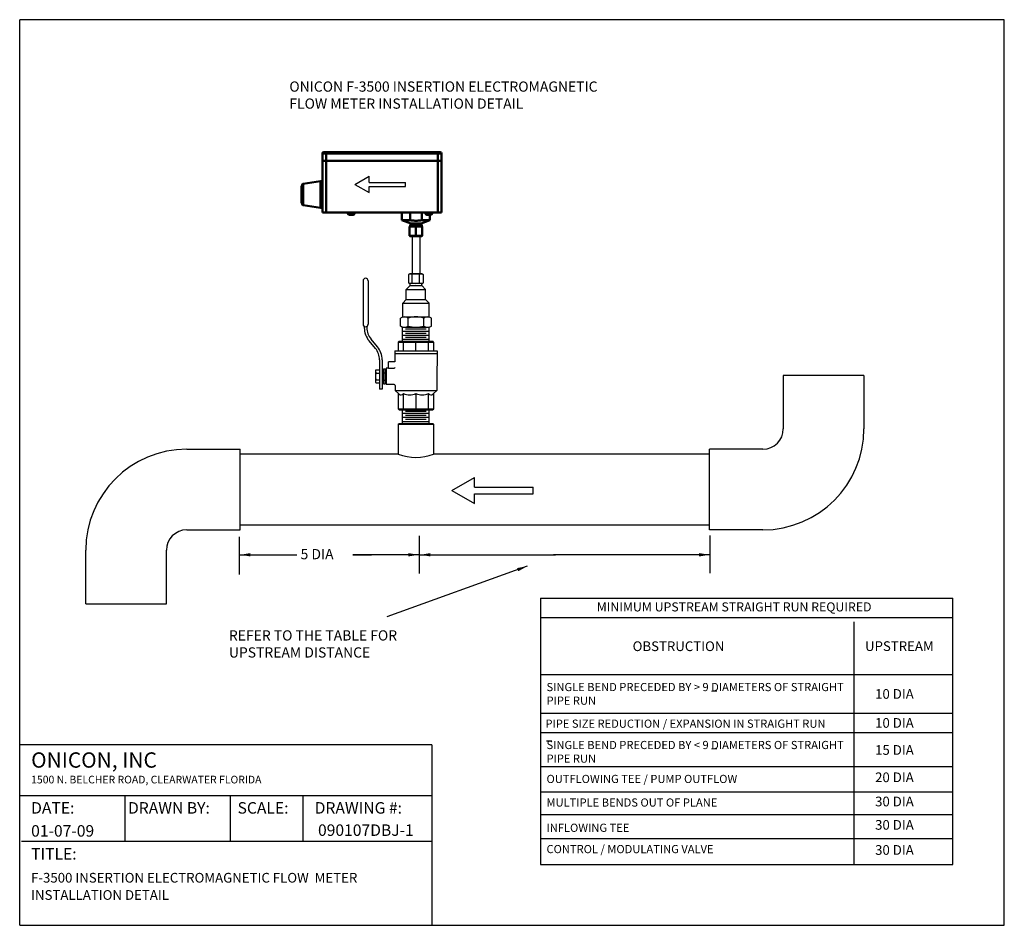
# Model space of a CAD drawing. Extents: x 41.1 to 89.3, y -23.2 to 21.1.
import ezdxf
from ezdxf.enums import TextEntityAlignment as Align

# ---------------------------------------------------------------- set-up
doc = ezdxf.new("R2010")
doc.units = 0
doc.header["$LTSCALE"] = 0.5
doc.header["$MEASUREMENT"] = 0
for name, color, linetype in [('Border', 7, 'CONTINUOUS'), ('DRAWING', 7, 'CONTINUOUS'), ('Table', 7, 'CONTINUOUS'), ('Text', 7, 'CONTINUOUS')]:
    doc.layers.add(name, color=color, linetype=linetype)
doc.layers.add('Visible Edges(ONICON part ANSI)', color=179, linetype='CONTINUOUS', lineweight=50)
doc.layers.add('Visible Tangent Edges(ONICON part ANSI)', color=179, linetype='CONTINUOUS', lineweight=50)
doc.styles.add('Arial', font='ARIAL.TTF')
doc.styles.add('Italic', font='italic.shx')
doc.dimstyles.get("Standard").update_dxf_attribs({"dimtxt": 0.18, "dimasz": 0.18, "dimexe": 0.18, "dimexo": 0.0625, "dimgap": 0.09, "dimtad": 0, "dimtih": 1, "dimtoh": 1, "dimdec": 4, "dimzin": 0, "dimdsep": 46, "dimtxsty": 'Standard', "dimcen": 0.09, "dimadec": 0, "dimazin": 0, "dimtfac": 1, "dimtdec": 4, "dimtofl": 0, "dimtmove": 0, "dimatfit": 3, "dimfxl": 0, "dimtolj": 1, "dimtzin": 0, "dimarcsym": 0})

msp = doc.modelspace()

# ---------------------------------------------------------------- linework, layer by layer
at = {"layer": 'Border'}
for p, q in [((61.302, -14.351), (41.107, -14.351)), ((61.302, -14.351), (61.302, -23.191)), ((61.302, -16.846), (41.107, -16.846)), ((46.25, -16.846), (46.25, -19.096)), ((51.42, -16.846), (51.42, -19.096)), ((54.969, -16.846), (54.969, -19.096)), ((61.302, -19.096), (41.195, -19.096))]:
    msp.add_line(p, q, dxfattribs=at)
at = {"layer": 'DRAWING'}
for p, q in [((89.339, 21.136), (41.107, 21.136)), ((41.107, -23.191), (41.107, 21.136)), ((89.339, -23.191), (89.339, 21.136)), ((57.529, 13.07), (58.222, 13.47)), ((57.529, 13.07), (58.222, 12.67)), ((58.222, 13.17), (58.222, 13.47)), ((58.222, 13.17), (60.013, 13.17)), ((60.013, 12.97), (60.013, 13.17)), ((58.222, 12.67), (58.222, 12.97)), ((58.222, 12.97), (60.013, 12.97)), ((60.705, 10.551), (60.331, 10.551)), ((60.705, 10.533), (60.331, 10.533)), ((60.213, 8.692), (60.157, 8.659)), ((60.823, 8.692), (60.213, 8.692)), ((60.823, 8.692), (60.879, 8.659)), ((57.925, 8.354), (57.925, 6.229)), ((58.174, 8.354), (58.174, 6.229)), ((60.157, 8.659), (60.157, 8.254)), ((60.213, 8.222), (60.157, 8.254)), ((60.823, 8.222), (60.213, 8.222)), ((60.238, 8.128), (60.238, 8.222)), ((60.337, 8.254), (60.337, 8.659)), ((60.698, 8.254), (60.698, 8.659)), ((60.798, 8.128), (60.798, 8.222)), ((60.823, 8.222), (60.879, 8.254)), ((60.879, 8.659), (60.879, 8.254)), ((60.238, 8.128), (60.043, 7.933)), ((60.043, 7.933), (60.993, 7.933)), ((60.043, 7.443), (60.043, 7.933)), ((60.238, 8.128), (60.798, 8.128)), ((60.798, 8.128), (60.993, 7.933)), ((60.993, 7.443), (60.993, 7.933)), ((60.043, 7.443), (59.868, 7.268)), ((59.868, 6.595), (59.868, 7.268)), ((59.868, 7.268), (61.168, 7.268)), ((60.043, 7.443), (60.993, 7.443)), ((60.993, 7.443), (61.168, 7.268)), ((61.168, 6.595), (61.168, 7.268)), ((59.868, 6.595), (59.76, 6.533)), ((59.76, 6.142), (59.76, 6.533)), ((59.868, 6.595), (61.168, 6.595)), ((60.139, 6.142), (60.139, 6.533)), ((60.896, 6.142), (60.896, 6.533)), ((61.168, 6.595), (61.275, 6.533)), ((61.275, 6.142), (61.275, 6.533)), ((57.987, 6.121), (57.987, 6.061)), ((58.112, 6.121), (58.112, 6.061)), ((59.863, 6.083), (59.76, 6.142)), ((59.863, 6.083), (61.172, 6.083)), ((59.863, 5.397), (59.863, 6.083)), ((59.863, 5.897), (61.172, 5.897)), ((60.013, 5.997), (61.022, 5.997)), ((60.013, 5.797), (61.022, 5.797)), ((61.172, 6.083), (61.275, 6.142)), ((61.172, 5.397), (61.172, 6.083)), ((58.532, 5.047), (58.22, 5.418)), ((58.628, 5.128), (58.316, 5.499)), ((59.652, 5.352), (59.697, 5.397)), ((59.652, 5.352), (59.652, 4.927)), ((59.652, 5.352), (61.383, 5.352)), ((59.697, 5.397), (61.338, 5.397)), ((59.863, 5.697), (61.172, 5.697)), ((59.863, 5.497), (61.172, 5.497)), ((59.905, 5.352), (59.937, 5.397)), ((59.905, 4.927), (59.905, 5.352)), ((60.013, 5.597), (61.022, 5.597)), ((60.518, 4.927), (60.518, 5.397)), ((61.13, 5.352), (61.098, 5.397)), ((61.107, 5.397), (61.102, 5.4)), ((61.13, 4.927), (61.13, 5.352)), ((61.383, 5.352), (61.338, 5.397)), ((61.383, 5.352), (61.383, 4.927)), ((59.478, 4.927), (59.478, 4.384)), ((59.478, 4.927), (61.558, 4.927)), ((61.558, 4.927), (61.558, 4.187)), ((58.737, 4.485), (58.737, 3.053)), ((58.862, 4.485), (58.862, 3.053)), ((59.478, 4.384), (59.166, 4.384)), ((59.166, 4.084), (59.166, 4.384)), ((61.558, 4.777), (59.478, 4.777)), ((58.537, 3.959), (58.562, 4.003)), ((58.537, 3.959), (58.537, 3.397)), ((58.562, 4.003), (58.737, 4.003)), ((58.924, 3.865), (58.862, 3.865)), ((58.924, 4.039), (59.004, 4.039)), ((58.924, 4.039), (58.924, 3.318)), ((59.004, 4.039), (59.004, 3.318)), ((59.066, 3.959), (59.004, 3.959)), ((59.166, 4.084), (59.066, 4.084)), ((59.066, 4.084), (59.066, 3.272)), ((59.166, 4.084), (59.45, 4.084)), ((61.558, 4.187), (61.533, 4.162)), ((61.533, 4.162), (61.533, 2.986)), ((58.537, 3.397), (58.562, 3.354)), ((58.562, 3.84), (58.737, 3.84)), ((58.562, 3.516), (58.737, 3.516)), ((58.924, 3.491), (58.862, 3.491)), ((58.924, 3.859), (59.004, 3.859)), ((58.924, 3.498), (59.004, 3.498)), ((59.066, 3.397), (59.004, 3.397)), ((82.462, 3.727), (78.514, 3.727)), ((78.514, 3.727), (78.514, 1.113)), ((82.462, 3.727), (82.462, 1.113)), ((58.562, 3.354), (58.737, 3.354)), ((58.862, 3.053), (58.737, 3.053)), ((58.924, 3.318), (59.004, 3.318)), ((59.458, 3.272), (59.066, 3.272)), ((59.503, 3.227), (59.503, 2.986)), ((59.673, 2.815), (59.503, 2.986)), ((59.503, 2.986), (61.533, 2.986)), ((61.362, 2.815), (61.533, 2.986)), ((59.652, 2.837), (59.652, 2.082)), ((59.905, 2.082), (59.905, 2.837)), ((60.518, 2.837), (60.518, 2.037)), ((60.518, 2.771), (60.518, 2.837)), ((61.13, 2.082), (61.13, 2.837)), ((61.383, 2.837), (61.383, 2.082)), ((59.652, 2.082), (59.697, 2.037)), ((59.652, 2.082), (61.383, 2.082)), ((59.697, 2.037), (61.338, 2.037)), ((59.863, 2.037), (59.863, 2.031)), ((59.863, 1.376), (59.863, 2.037)), ((59.905, 2.082), (59.937, 2.037)), ((60.013, 1.976), (61.022, 1.976)), ((61.13, 2.082), (61.098, 2.037)), ((61.172, 1.376), (61.172, 2.037)), ((61.383, 2.082), (61.338, 2.037)), ((59.863, 1.876), (61.172, 1.876)), ((59.863, 1.676), (61.172, 1.676)), ((59.863, 1.476), (61.172, 1.476)), ((60.013, 1.776), (61.022, 1.776)), ((60.013, 1.576), (61.022, 1.576)), ((59.652, 1.331), (59.697, 1.376)), ((59.652, 1.331), (59.652, -0.124)), ((59.652, 1.331), (61.383, 1.331)), ((59.697, 1.376), (61.338, 1.376)), ((59.863, 1.376), (59.863, 1.382)), ((61.383, 1.331), (61.338, 1.376)), ((61.383, 1.331), (61.383, -0.124)), ((49.291, 0.113), (51.905, 0.113)), ((51.905, -3.835), (51.905, 0.113)), ((74.9, -3.835), (74.9, 0.113)), ((77.514, 0.113), (74.9, 0.113)), ((59.652, -0.124), (51.905, -0.124)), ((59.652, -0.124), (59.518, -0.124)), ((74.9, -0.124), (61.383, -0.124)), ((62.282, -1.908), (63.391, -1.268)), ((63.391, -1.748), (63.391, -1.268)), ((62.282, -1.908), (63.391, -2.548)), ((63.391, -1.748), (66.257, -1.748)), ((66.257, -2.068), (66.257, -1.748)), ((63.391, -2.548), (63.391, -2.068)), ((63.391, -2.068), (66.257, -2.068)), ((49.291, -3.835), (51.905, -3.835)), ((74.9, -3.598), (51.905, -3.598)), ((77.514, -3.835), (74.9, -3.835)), ((51.861, -4.176), (51.861, -6.016)), ((60.679, -4.135), (60.679, -5.975)), ((74.915, -4.114), (74.915, -5.953)), ((44.343, -7.449), (44.343, -4.835)), ((48.291, -7.449), (48.291, -4.835)), ((74.915, -5.749), (74.915, -5.749)), ((51.861, -6.016), (51.861, -6.016)), ((44.343, -7.449), (48.291, -7.449)), ((41.107, -23.191), (89.339, -23.191))]:
    msp.add_line(p, q, dxfattribs=at)
at = {"layer": 'DRAWING', "lineweight": 20}
for p, q in [((74.992, -11.723), (75.257, -11.723)), ((74.989, -14.561), (75.254, -14.561))]:
    msp.add_line(p, q, dxfattribs=at)
at = {"layer": 'DRAWING', "lineweight": 25}
msp.add_line((66.913, -14.166), (67.178, -14.166), dxfattribs=at)
at = {"layer": 'DRAWING', "linetype": 'Continuous'}
for points in [[(60.331, 10.533), (60.331, 9.958), (60.331, 8.692)], [(60.705, 10.533), (60.705, 9.958), (60.705, 8.692)]]:
    msp.add_lwpolyline(points, dxfattribs=at)
at = {"layer": 'DRAWING'}
for centre, radius, start, end in [((60.247, 8.529), 0.158, 55.4349, 120), ((60.518, 8.09), 0.597, 72.412, 107.588), ((60.788, 8.529), 0.158, 60, 124.5651), ((58.049, 8.354), 0.124, 0, 180), ((60.247, 8.384), 0.158, 240, 304.5651), ((60.518, 8.824), 0.597, 252.412, 287.588), ((60.788, 8.384), 0.158, 235.4349, 300), ((59.951, 6.265), 0.327, 54.909, 120), ((60.518, 5.357), 1.236, 72.1538, 107.8462), ((61.084, 6.265), 0.327, 60, 125.091), ((58.049, 6.229), 0.124, 180, 0), ((58.987, 6.061), 1, 180, 220), ((58.987, 6.061), 0.875, 180, 220), ((59.951, 6.41), 0.327, 240, 305.091), ((60.518, 7.319), 1.236, 252.1538, 287.8462), ((61.084, 6.41), 0.327, 234.909, 300), ((57.862, 4.485), 0.875, 0, 40), ((57.862, 4.485), 1, 0, 40), ((58.679, 3.921), 0.142, 150, 214.5909), ((59.458, 4.129), 0.045, 270, 360), ((59.073, 3.678), 0.536, 162.3993, 197.6007), ((58.679, 3.435), 0.142, 145.4091, 210), ((59.458, 3.227), 0.045, 0, 90), ((59.78, 2.922), 0.151, 225, 325.6147), ((60.211, 3.515), 0.744, 245.6993, 294.3007), ((60.824, 3.515), 0.744, 245.6993, 294.3007), ((61.255, 2.922), 0.151, 214.3853, 315), ((77.514, 1.113), 1, 270, 360), ((77.514, 1.113), 4.948, 270, 0), ((49.291, -4.835), 4.948, 90, 180), ((60.518, 2.103), 2.39, 248.7558, 291.2442), ((49.291, -4.835), 1, 90, 180)]:
    msp.add_arc(centre, radius, start, end, dxfattribs=at)
at = {"layer": 'Table'}
for p, q in [((66.624, -7.181), (86.82, -7.181)), ((66.624, -7.181), (66.624, -20.22)), ((86.82, -20.22), (86.82, -7.181)), ((66.624, -8.13), (82.536, -8.13)), ((72.954, -8.13), (86.82, -8.13)), ((72.954, -8.13), (82.536, -8.13)), ((81.96, -8.335), (81.96, -20.194)), ((66.624, -10.912), (86.82, -10.912)), ((66.624, -12.81), (86.82, -12.81)), ((66.624, -13.759), (86.82, -13.759)), ((66.624, -15.42), (86.82, -15.42)), ((66.624, -16.652), (86.82, -16.652)), ((86.82, -17.778), (66.624, -17.778)), ((86.82, -18.959), (66.624, -18.959)), ((66.624, -20.22), (86.82, -20.22))]:
    msp.add_line(p, q, dxfattribs=at)
at = {"layer": 'Visible Edges(ONICON part ANSI)', "color": 7}
for p, q in [((55.938, 12.095), (55.938, 14.595)), ((56.118, 14.655), (55.998, 14.655)), ((56.118, 14.655), (61.588, 14.655)), ((61.708, 14.655), (61.588, 14.655)), ((61.768, 14.595), (61.768, 12.095)), ((55.938, 14.226), (56.118, 14.226)), ((61.588, 14.226), (56.118, 14.226)), ((61.588, 14.226), (61.768, 14.226)), ((54.919, 12.959), (54.963, 13.078)), ((54.969, 13.097), (54.978, 13.119)), ((54.978, 12.039), (54.978, 13.119)), ((54.988, 13.107), (55.838, 13.227)), ((55.838, 13.227), (55.838, 11.932)), ((55.838, 13.227), (55.928, 13.227)), ((55.928, 13.227), (55.928, 11.932)), ((55.938, 13.217), (55.928, 13.227)), ((54.918, 12.949), (54.918, 12.21)), ((54.919, 12.199), (54.963, 12.081)), ((54.969, 12.062), (54.978, 12.039)), ((55.938, 11.695), (55.938, 12.095)), ((61.768, 12.095), (61.768, 11.695)), ((54.988, 12.051), (55.838, 11.932)), ((55.838, 11.932), (55.928, 11.932)), ((55.938, 11.942), (55.928, 11.932)), ((55.938, 11.695), (56.118, 11.695)), ((56.118, 11.695), (61.588, 11.695)), ((57.187, 11.645), (57.187, 11.695)), ((57.239, 11.589), (57.238, 11.589)), ((57.297, 11.58), (57.321, 11.58)), ((57.321, 11.589), (57.321, 11.58)), ((57.375, 11.58), (57.375, 11.589)), ((57.375, 11.58), (57.398, 11.58)), ((57.457, 11.589), (57.456, 11.589)), ((57.509, 11.645), (57.509, 11.695)), ((59.83, 11.695), (59.83, 11.32)), ((60.231, 11.695), (60.231, 11.32)), ((60.804, 11.32), (60.804, 11.695)), ((60.987, 11.645), (60.987, 11.695)), ((61.039, 11.589), (61.038, 11.589)), ((61.097, 11.58), (61.121, 11.58)), ((61.121, 11.589), (61.121, 11.58)), ((61.175, 11.58), (61.175, 11.589)), ((61.175, 11.58), (61.198, 11.58)), ((61.205, 11.58), (61.205, 11.32)), ((61.257, 11.589), (61.256, 11.589)), ((61.309, 11.645), (61.309, 11.695)), ((61.588, 11.695), (61.768, 11.695)), ((59.83, 11.32), (60.231, 11.32)), ((60.27, 11.16), (59.83, 11.32)), ((60.238, 11.1), (60.798, 11.1)), ((60.238, 11.1), (60.238, 11.028)), ((60.27, 11.16), (60.765, 11.16)), ((60.27, 11.16), (60.27, 11.1)), ((60.765, 11.16), (61.205, 11.32)), ((60.765, 11.16), (60.765, 11.1)), ((60.798, 11.1), (60.798, 11.028)), ((60.804, 11.32), (61.205, 11.32)), ((60.235, 11.028), (60.205, 11.011)), ((60.205, 11.011), (60.205, 10.551)), ((60.518, 11.011), (60.205, 11.011)), ((60.235, 11.028), (60.518, 11.028)), ((60.518, 11.011), (60.518, 11.028)), ((60.518, 11.028), (60.8, 11.028)), ((60.518, 11.011), (60.518, 10.551)), ((60.83, 11.011), (60.518, 11.011)), ((60.83, 11.011), (60.8, 11.028)), ((60.83, 11.011), (60.83, 10.551)), ((60.235, 10.533), (60.205, 10.551)), ((60.205, 10.551), (60.518, 10.551)), ((60.518, 10.533), (60.235, 10.533)), ((60.518, 10.533), (60.518, 10.551)), ((60.518, 10.551), (60.83, 10.551)), ((60.8, 10.533), (60.518, 10.533)), ((60.8, 10.533), (60.83, 10.551))]:
    msp.add_line(p, q, dxfattribs=at)
at = {"layer": 'Visible Edges(ONICON part ANSI)', "color": 7, "flags": 128}
for points in [[(57.297, 11.58), (57.295, 11.58), (57.292, 11.58), (57.29, 11.58), (57.287, 11.58), (57.285, 11.58), (57.283, 11.58), (57.28, 11.581), (57.278, 11.581), (57.275, 11.581), (57.273, 11.581), (57.27, 11.582), (57.268, 11.582), (57.265, 11.583), (57.263, 11.583), (57.26, 11.583), (57.258, 11.584), (57.255, 11.585), (57.253, 11.585), (57.25, 11.586), (57.248, 11.586), (57.246, 11.587), (57.243, 11.588), (57.241, 11.589), (57.239, 11.589)], [(57.375, 11.589), (57.372, 11.589), (57.37, 11.589), (57.368, 11.589), (57.365, 11.589), (57.363, 11.589), (57.361, 11.589), (57.359, 11.589), (57.356, 11.589), (57.354, 11.589), (57.352, 11.589), (57.35, 11.589), (57.348, 11.589), (57.345, 11.589), (57.343, 11.589), (57.341, 11.589), (57.339, 11.589), (57.336, 11.589), (57.334, 11.589), (57.332, 11.589), (57.33, 11.589), (57.327, 11.589), (57.325, 11.589), (57.323, 11.589), (57.321, 11.589)], [(57.456, 11.589), (57.454, 11.589), (57.452, 11.588), (57.449, 11.587), (57.447, 11.586), (57.445, 11.586), (57.442, 11.585), (57.44, 11.585), (57.437, 11.584), (57.435, 11.583), (57.432, 11.583), (57.43, 11.583), (57.427, 11.582), (57.425, 11.582), (57.422, 11.581), (57.42, 11.581), (57.417, 11.581), (57.415, 11.581), (57.412, 11.58), (57.41, 11.58), (57.408, 11.58), (57.405, 11.58), (57.403, 11.58), (57.4, 11.58), (57.398, 11.58)], [(61.097, 11.58), (61.095, 11.58), (61.092, 11.58), (61.09, 11.58), (61.087, 11.58), (61.085, 11.58), (61.083, 11.58), (61.08, 11.581), (61.078, 11.581), (61.075, 11.581), (61.073, 11.581), (61.07, 11.582), (61.068, 11.582), (61.065, 11.583), (61.063, 11.583), (61.06, 11.583), (61.058, 11.584), (61.055, 11.585), (61.053, 11.585), (61.05, 11.586), (61.048, 11.586), (61.046, 11.587), (61.043, 11.588), (61.041, 11.589), (61.039, 11.589)], [(61.175, 11.589), (61.172, 11.589), (61.17, 11.589), (61.168, 11.589), (61.165, 11.589), (61.163, 11.589), (61.161, 11.589), (61.159, 11.589), (61.156, 11.589), (61.154, 11.589), (61.152, 11.589), (61.15, 11.589), (61.148, 11.589), (61.145, 11.589), (61.143, 11.589), (61.141, 11.589), (61.139, 11.589), (61.136, 11.589), (61.134, 11.589), (61.132, 11.589), (61.13, 11.589), (61.127, 11.589), (61.125, 11.589), (61.123, 11.589), (61.121, 11.589)], [(61.256, 11.589), (61.254, 11.589), (61.252, 11.588), (61.249, 11.587), (61.247, 11.586), (61.245, 11.586), (61.242, 11.585), (61.24, 11.585), (61.237, 11.584), (61.235, 11.583), (61.232, 11.583), (61.23, 11.583), (61.227, 11.582), (61.225, 11.582), (61.222, 11.581), (61.22, 11.581), (61.217, 11.581), (61.215, 11.581), (61.212, 11.58), (61.21, 11.58), (61.208, 11.58), (61.205, 11.58), (61.203, 11.58), (61.2, 11.58), (61.198, 11.58)], [(60.231, 11.32), (60.257, 11.316), (60.282, 11.313), (60.307, 11.31), (60.332, 11.307), (60.356, 11.305), (60.379, 11.303), (60.403, 11.301), (60.426, 11.3), (60.449, 11.299), (60.472, 11.298), (60.495, 11.297), (60.518, 11.297), (60.54, 11.297), (60.563, 11.298), (60.586, 11.299), (60.609, 11.3), (60.632, 11.301), (60.656, 11.303), (60.679, 11.305), (60.703, 11.307), (60.728, 11.31), (60.753, 11.313), (60.778, 11.316), (60.804, 11.32)]]:
    msp.add_lwpolyline(points, dxfattribs=at)
at = {"layer": 'Visible Edges(ONICON part ANSI)', "color": 7}
for centre, radius, start, end in [((55.998, 14.595), 0.06, 90, 180), ((61.708, 14.595), 0.06, 0, 90), ((54.993, 13.078), 0.03, 140.3628, 179.6372), ((54.993, 13.078), 0.03, 98, 119.8786), ((54.993, 12.081), 0.03, 180.3628, 219.6372), ((54.993, 12.081), 0.03, 240.1214, 262), ((57.239, 11.645), 0.052, 180, 241.7451), ((57.29, 11.741), 0.161, 241.7451, 251.0261), ((57.405, 11.741), 0.161, 288.9739, 298.2549), ((57.457, 11.645), 0.052, 298.2549, 0), ((61.039, 11.645), 0.052, 180, 241.7451), ((61.09, 11.741), 0.161, 241.7451, 251.0261), ((61.205, 11.741), 0.161, 288.9739, 298.2549), ((61.257, 11.645), 0.052, 298.2549, 0)]:
    msp.add_arc(centre, radius, start, end, dxfattribs=at)
at = {"layer": 'Visible Tangent Edges(ONICON part ANSI)', "color": 7}
for p, q in [((55.938, 14.595), (56.118, 14.595)), ((56.118, 14.595), (56.118, 14.655)), ((61.588, 14.595), (56.118, 14.595)), ((56.118, 14.595), (56.118, 12.095)), ((61.588, 14.595), (61.588, 14.655)), ((61.588, 14.595), (61.768, 14.595)), ((61.588, 12.095), (61.588, 14.595)), ((54.988, 12.051), (54.988, 13.107)), ((54.919, 12.199), (54.919, 12.959)), ((56.118, 12.095), (56.118, 11.695)), ((61.588, 11.695), (61.588, 12.095)), ((57.187, 11.645), (57.509, 11.645)), ((57.214, 11.599), (57.481, 11.599)), ((60.987, 11.645), (61.309, 11.645)), ((61.014, 11.599), (61.281, 11.599))]:
    msp.add_line(p, q, dxfattribs=at)

# ---------------------------------------------------------------- texts
at = {"layer": 'Border', "style": 'Italic'}
for s, height, p in [('ONICON, INC', 0.75, (41.667, -15.476)), ('1500 N. BELCHER ROAD, CLEARWATER FLORIDA', 0.375, (41.667, -16.246))]:
    msp.add_text(s, height=height, dxfattribs=at).set_placement(p)
at = {"layer": 'Border'}
for s, p in [('DATE:', (41.667, -17.726)), ('DRAWN BY: ', (46.413, -17.726)), ('SCALE:', (51.779, -17.726)), ('DRAWING #:', (55.556, -17.726)), ('TITLE:', (41.667, -19.976))]:
    msp.add_text(s, height=0.5626, dxfattribs=at).set_placement(p)
at = {"layer": 'DRAWING', "char_height": 0.5, "attachment_point": 1}
for s, insert, width in [('ONICON F-3500 INSERTION ELECTROMAGNETIC \\P   FLOW METER INSTALLATION DETAIL', (54.316, 18.113), 28.0973), ('5 DIA', (54.867, -4.773), 2.44502), ('REFER TO THE TABLE FOR \\PUPSTREAM DISTANCE', (51.355, -8.752), 20.4811)]:
    msp.add_mtext(s, dxfattribs=dict(at, insert=insert, width=width))
at = {"layer": 'DRAWING', "char_height": 0.4, "width": 15.0593, "attachment_point": 1, "style": 'Arial'}
for s, insert in [('SINGLE BEND PRECEDED BY > 9 DIAMETERS OF STRAIGHT PIPE RUN', (66.913, -11.329)), ('SINGLE BEND PRECEDED BY < 9 DIAMETERS OF STRAIGHT PIPE RUN', (66.913, -14.166)), ('OUTFLOWING TEE / PUMP OUTFLOW', (66.913, -15.827)), ('MULTIPLE BENDS OUT OF PLANE', (66.913, -16.981)), ('INFLOWING TEE', (66.913, -18.217)), ('CONTROL / MODULATING VALVE', (66.913, -19.261))]:
    msp.add_mtext(s, dxfattribs=dict(at, insert=insert))
at = {"layer": 'Text', "style": 'Arial'}
for s, height, p in [('MINIMUM UPSTREAM STRAIGHT RUN REQUIRED', 0.44297, (76.105, -7.606)), ('OBSTRUCTION', 0.47467, (73.38, -9.531)), ('UPSTREAM', 0.4747, (84.198, -9.527))]:
    msp.add_text(s, height=height, dxfattribs=at).set_placement(p, align=Align.MIDDLE_CENTER)
for s, height, p in [('10 DIA', 0.4747, (83.01, -12.104)), ('PIPE SIZE REDUCTION / EXPANSION IN STRAIGHT RUN', 0.4, (66.861, -13.522)), ('10 DIA', 0.4747, (83.01, -13.522)), ('15 DIA', 0.4747, (83.01, -14.846)), ('20 DIA', 0.4747, (83.01, -16.185)), ('30 DIA', 0.4747, (83.01, -17.369)), ('01-07-09', 0.5626, (41.667, -18.851)), ('090107DBJ-1', 0.56258, (55.72, -18.815)), ('30 DIA', 0.4747, (83.01, -18.513)), ('30 DIA', 0.4747, (83.01, -19.741)), ('F-3500 INSERTION ELECTROMAGNETIC FLOW  METER ', 0.475, (41.667, -21.101)), ('INSTALLATION DETAIL', 0.475, (41.667, -21.945))]:
    msp.add_text(s, height=height, dxfattribs=at).set_placement(p)

# ---------------------------------------------------------------- leaders
at = {"layer": 'DRAWING'}
for points, override in [([(51.91, -5.055), (54.69, -5.055)], {"dimscale": 2, "dimtxt": 0.25, "dimasz": 0.25, "dimexe": 0.25, "dimexo": 0.25, "dimtoh": 0, "dimcen": 0.25}), ([(60.637, -5.055), (57.427, -5.055), (58.347, -5.055)], {"dimscale": 2, "dimtxt": 0.125, "dimasz": 0.25, "dimexe": 0.125, "dimexo": 0.1, "dimgap": 0.09, "dimtad": 0, "dimtoh": 0, "dimcen": 0.05, "dimtmove": 2}), ([(60.723, -5.055), (67.35, -5.055)], {"dimscale": 2, "dimtxt": 0.25, "dimasz": 0.25, "dimexe": 0.25, "dimexo": 0.25, "dimtoh": 0, "dimcen": 0.25}), ([(74.887, -5.055), (67.26, -5.055)], {"dimscale": 2, "dimtxt": 0.25, "dimasz": 0.25, "dimexe": 0.25, "dimexo": 0.25, "dimtoh": 0, "dimcen": 0.25}), ([(65.972, -5.614), (59.09, -8.095)], {"dimscale": 2, "dimtxt": 0.125, "dimasz": 0.25, "dimexe": 0.125, "dimexo": 0.1, "dimgap": 0.09, "dimtad": 0, "dimtoh": 0, "dimcen": 0.05, "dimtmove": 2})]:
    msp.add_leader(points, dimstyle='Standard', override=override, dxfattribs=at)

doc.saveas('drawing.dxf')
